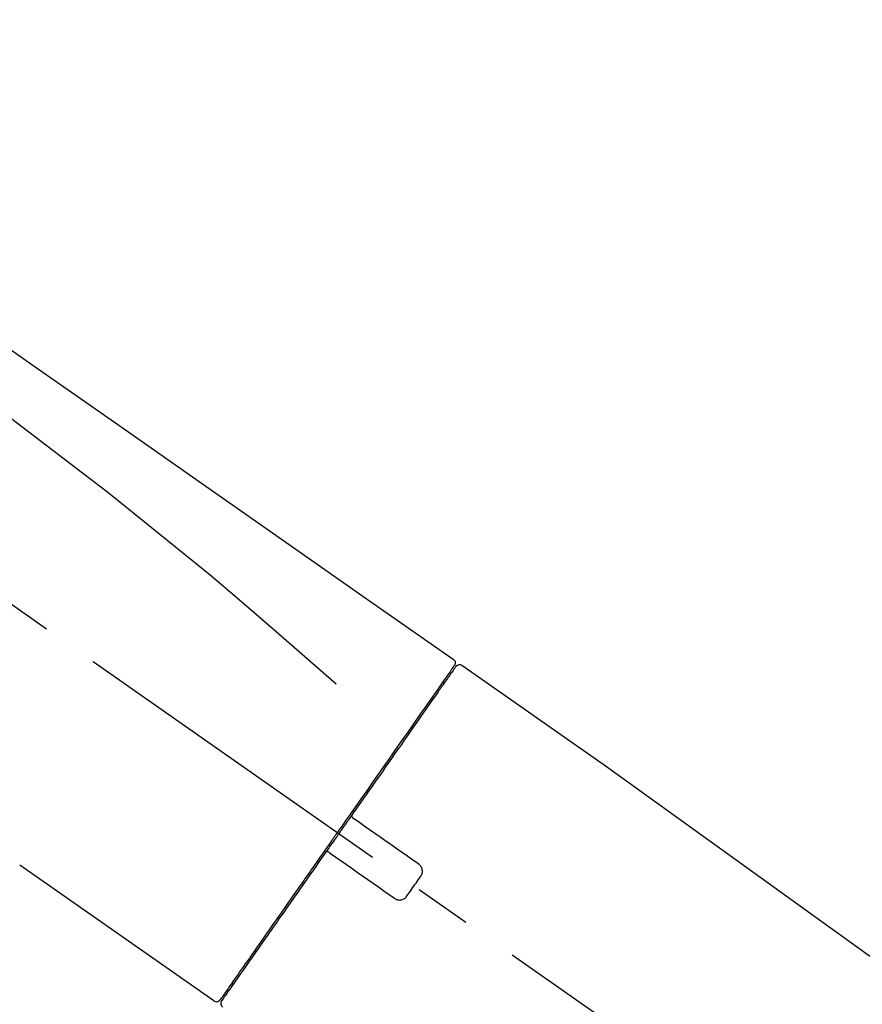
# Model space of a CAD drawing. Extents: x 0 to 26473, y -11045 to -2175.
# Drawn here: x 19730 to 19823, y -7973 to -7865 of the extents above; entities that cross this region are included whole.
import ezdxf

# ---------------------------------------------------------------- set-up
doc = ezdxf.new("R2010")
doc.units = 0
doc.header["$LTSCALE"] = 50
doc.header["$MEASUREMENT"] = 0
doc.linetypes.add('CENTER2', pattern=[1.125, 0.75, -0.125, 0.125, -0.125])
doc.layers.get('0').update_dxf_attribs({"linetype": 'CONTINUOUS'})
doc.layers.get('DEFPOINTS').update_dxf_attribs({"color": 146, "linetype": 'CONTINUOUS'})
doc.layers.add('150-機器', color=8, linetype='CONTINUOUS')
doc.layers.add('166-寸法B', color=11, linetype='CONTINUOUS')
doc.styles.add('KH001', font='txt')
doc.dimstyles.new('KH1xx030', dxfattribs={"dimscale": 30, "dimtxt": 2, "dimasz": 0.6, "dimexe": 0.3, "dimexo": 1.2, "dimgap": 0.5, "dimtad": 3, "dimdec": 1, "dimdsep": 46, "dimlunit": 6, "dimtxsty": 'KH001', "dimblk": 'DOT', "dimcen": 1, "dimdle": 1, "dimclrd": 256, "dimclre": 256, "dimclrt": 256, "dimadec": 0, "dimazin": 0, "dimtfac": 1, "dimtdec": 1, "dimtix": 1, "dimtmove": 2, "dimatfit": 3, "dimldrblk": 'CLOSEDBLANK', "dimfxl": 1, "dimtolj": 1, "dimtzin": 0, "dimlwd": -1, "dimlwe": -1, "dimarcsym": 0})

# ---------------------------------------------------------------- blocks, each defined once
blk = doc.blocks.new('F402_D')
at = {"layer": '150-機器', "color": 13, "linetype": 'CENTER2'}
blk.add_line((0.34, 36.17), (-286.53, 237.04), dxfattribs=at)
at = {"layer": '150-機器', "color": 13, "linetype": 'Continuous'}
for p, q in [((-174.17, 186.36), (-158.16, 175.15)), ((-176.27, 184.49), (-176.11, 184.37)), ((-158.24, 175.21), (-38.21, 88.74)), ((-201.42, 149.44), (-222.76, 164.37)), ((-199.28, 151.28), (-199.44, 151.4))]:
    blk.add_line(p, q, dxfattribs=at)
for points in [[(-248.64, 238.5), (-239.45, 232.07), (-230.25, 225.63), (-221.06, 219.2), (-211.87, 212.76), (-202.68, 206.32), (-193.49, 199.89), (-184.3, 193.45), (-175.11, 187.02)], [(-247.92, 231.16), (-236.19, 222.7), (-224.54, 214.15), (-213.06, 205.38), (-201.83, 196.3), (-198.34, 193.33), (-194.86, 190.34), (-191.41, 187.33), (-187.96, 184.3)], [(-175.11, 187.02), (-175.1, 187.01), (-175.09, 187), (-175.08, 187), (-175.07, 186.99), (-175.05, 186.97), (-175.03, 186.96), (-175.01, 186.94), (-175, 186.92), (-174.97, 186.89), (-174.95, 186.86), (-174.94, 186.83), (-174.92, 186.79), (-174.91, 186.76), (-174.9, 186.72), (-174.89, 186.69), (-174.89, 186.65), (-174.89, 186.62), (-174.89, 186.6), (-174.89, 186.57), (-174.9, 186.55), (-174.9, 186.54), (-174.9, 186.53), (-174.9, 186.51), (-174.91, 186.5)], [(-174.91, 186.5), (-174.9, 186.5), (-174.9, 186.5), (-174.9, 186.5), (-174.89, 186.5), (-174.86, 186.48), (-174.89, 186.43), (-174.97, 186.35), (-175.06, 186.25)], [(-175.11, 186.14), (-175.12, 186.13), (-175.13, 186.12), (-175.14, 186.11), (-175.14, 186.1), (-175.19, 186.03), (-175.23, 185.97), (-175.28, 185.9), (-175.32, 185.84), (-175.46, 185.64), (-175.6, 185.44), (-175.74, 185.25), (-175.88, 185.05), (-176.17, 184.63), (-176.47, 184.2), (-176.77, 183.78), (-177.06, 183.36), (-177.46, 182.79), (-177.86, 182.22), (-178.26, 181.65), (-178.65, 181.08), (-179.14, 180.39), (-179.63, 179.7), (-180.11, 179), (-180.6, 178.31), (-181.15, 177.52), (-181.71, 176.72), (-182.26, 175.93), (-182.82, 175.14), (-183.42, 174.28), (-184.02, 173.42), (-184.62, 172.56), (-185.23, 171.7), (-185.64, 171.1), (-186.06, 170.5), (-186.48, 169.91), (-186.9, 169.31), (-187.11, 169.01), (-187.32, 168.71), (-187.53, 168.41), (-187.74, 168.11)], [(-174.82, 186.21), (-174.82, 186.21), (-174.82, 186.21), (-174.82, 186.21), (-174.82, 186.21), (-174.82, 186.21), (-174.82, 186.21), (-174.82, 186.21), (-174.83, 186.2), (-174.83, 186.19), (-174.84, 186.19), (-174.84, 186.18), (-174.85, 186.17), (-174.94, 186.04), (-175.03, 185.91), (-175.13, 185.77), (-175.22, 185.64), (-175.3, 185.52), (-175.39, 185.4), (-175.48, 185.27), (-175.56, 185.15), (-175.61, 185.09), (-175.65, 185.03), (-175.69, 184.97), (-175.73, 184.91), (-175.84, 184.76), (-175.94, 184.61), (-176.05, 184.46), (-176.15, 184.31), (-176.21, 184.22), (-176.27, 184.13), (-176.34, 184.05), (-176.4, 183.96)], [(-175.06, 186.25), (-175.07, 186.23), (-175.09, 186.21), (-175.1, 186.19), (-175.12, 186.17), (-175.15, 186.11), (-175.18, 186.06), (-175.22, 186.01), (-175.26, 185.96)], [(-176.4, 183.96), (-176.49, 183.83), (-176.58, 183.7), (-176.67, 183.57), (-176.76, 183.43), (-176.99, 183.11), (-177.21, 182.8), (-177.44, 182.48), (-177.66, 182.16), (-177.92, 181.79), (-178.18, 181.42), (-178.44, 181.05), (-178.69, 180.68), (-178.99, 180.26), (-179.28, 179.85), (-179.57, 179.43), (-179.86, 179.01), (-180.18, 178.56), (-180.5, 178.11), (-180.81, 177.65), (-181.13, 177.2), (-181.48, 176.71), (-181.82, 176.22), (-182.16, 175.73), (-182.5, 175.24), (-182.86, 174.72), (-183.22, 174.21), (-183.58, 173.7), (-183.94, 173.18), (-184.13, 172.91), (-184.32, 172.64), (-184.51, 172.38), (-184.69, 172.11), (-184.88, 171.84), (-185.07, 171.57), (-185.26, 171.31), (-185.44, 171.04), (-185.63, 170.77), (-185.82, 170.5), (-186.02, 170.22), (-186.21, 169.95)], [(-186.21, 169.95), (-186.23, 169.92), (-186.25, 169.89), (-186.27, 169.86), (-186.29, 169.83), (-186.33, 169.77), (-186.37, 169.71), (-186.41, 169.66), (-186.45, 169.6), (-186.52, 169.51), (-186.58, 169.42), (-186.64, 169.33), (-186.7, 169.24), (-186.76, 169.16), (-186.82, 169.07), (-186.89, 168.98), (-186.95, 168.89), (-187.01, 168.8), (-187.07, 168.71), (-187.13, 168.63), (-187.2, 168.54), (-187.26, 168.45), (-187.32, 168.36), (-187.38, 168.27), (-187.44, 168.18), (-187.53, 168.06), (-187.61, 167.95), (-187.69, 167.83), (-187.78, 167.71), (-187.88, 167.56), (-187.98, 167.41), (-188.09, 167.27), (-188.19, 167.12), (-188.31, 166.94), (-188.44, 166.76), (-188.56, 166.59), (-188.69, 166.41), (-188.77, 166.29), (-188.85, 166.18), (-188.93, 166.06), (-189.01, 165.94), (-189.06, 165.88), (-189.1, 165.82), (-189.14, 165.76), (-189.18, 165.71)], [(-186.21, 169.95), (-186.22, 169.94), (-186.22, 169.93), (-186.23, 169.92), (-186.23, 169.91), (-186.24, 169.9), (-186.24, 169.9), (-186.24, 169.89), (-186.25, 169.88), (-186.25, 169.86), (-186.25, 169.85), (-186.26, 169.83), (-186.26, 169.82), (-186.26, 169.81), (-186.26, 169.81), (-186.26, 169.8), (-186.26, 169.8), (-186.26, 169.79), (-186.26, 169.78), (-186.26, 169.77), (-186.26, 169.76), (-186.26, 169.76), (-186.26, 169.75), (-186.26, 169.75), (-186.26, 169.74), (-186.26, 169.73), (-186.25, 169.71), (-186.25, 169.7), (-186.25, 169.68), (-186.24, 169.67), (-186.24, 169.67), (-186.23, 169.66), (-186.23, 169.65), (-186.22, 169.63), (-186.21, 169.61), (-186.2, 169.6), (-186.19, 169.58), (-186.18, 169.57), (-186.17, 169.57), (-186.17, 169.56), (-186.16, 169.55), (-186.15, 169.55), (-186.14, 169.54), (-186.14, 169.54), (-186.13, 169.53)], [(-185.97, 169.42), (-185.97, 169.42), (-185.97, 169.42), (-185.97, 169.42), (-185.97, 169.42), (-185.98, 169.43), (-185.98, 169.43), (-185.98, 169.43), (-185.99, 169.43), (-185.99, 169.44), (-186, 169.44), (-186, 169.44), (-186.01, 169.45), (-186.01, 169.45), (-186.02, 169.45), (-186.02, 169.46), (-186.03, 169.46), (-186.03, 169.47), (-186.04, 169.47), (-186.05, 169.47), (-186.05, 169.48), (-186.06, 169.48), (-186.06, 169.49), (-186.07, 169.49), (-186.08, 169.5), (-186.08, 169.5), (-186.09, 169.5), (-186.09, 169.51), (-186.1, 169.51), (-186.1, 169.51), (-186.11, 169.52), (-186.11, 169.52), (-186.11, 169.52), (-186.12, 169.52), (-186.12, 169.52), (-186.12, 169.53), (-186.12, 169.53), (-186.12, 169.53), (-186.12, 169.53), (-186.12, 169.53), (-186.13, 169.53), (-186.13, 169.53), (-186.13, 169.53), (-186.13, 169.53), (-186.13, 169.53)], [(-178.94, 164.5), (-179.53, 164.91), (-180.11, 165.32), (-180.7, 165.73), (-181.28, 166.14), (-181.87, 166.55), (-182.46, 166.96), (-183.04, 167.37), (-183.63, 167.78), (-184.21, 168.19), (-184.8, 168.6), (-185.38, 169.01), (-185.97, 169.42)], [(-187.86, 167.94), (-187.87, 167.93), (-187.88, 167.92), (-187.88, 167.9), (-187.89, 167.89), (-187.92, 167.86), (-187.94, 167.82), (-187.96, 167.79), (-187.99, 167.76), (-188.03, 167.7), (-188.07, 167.64), (-188.11, 167.58), (-188.15, 167.52), (-188.2, 167.45), (-188.26, 167.37), (-188.31, 167.29), (-188.36, 167.22), (-188.43, 167.12), (-188.5, 167.03), (-188.56, 166.93), (-188.63, 166.84), (-188.71, 166.72), (-188.79, 166.61), (-188.87, 166.5), (-188.95, 166.38), (-189.07, 166.21), (-189.19, 166.04), (-189.31, 165.87), (-189.43, 165.7), (-189.58, 165.48), (-189.73, 165.27), (-189.88, 165.05), (-190.03, 164.84), (-190.19, 164.61), (-190.35, 164.38), (-190.52, 164.14), (-190.68, 163.91), (-190.85, 163.67), (-191.02, 163.42), (-191.2, 163.17), (-191.37, 162.92), (-191.54, 162.68), (-191.72, 162.43), (-191.89, 162.18), (-192.07, 161.93), (-192.25, 161.67), (-192.44, 161.4), (-192.62, 161.14), (-192.8, 160.88), (-193.03, 160.56), (-193.25, 160.25), (-193.47, 159.93), (-193.69, 159.61), (-193.95, 159.24), (-194.21, 158.86), (-194.48, 158.48), (-194.74, 158.11), (-195.04, 157.69), (-195.33, 157.26), (-195.63, 156.84), (-195.92, 156.42), (-196.19, 156.04), (-196.46, 155.65), (-196.73, 155.27), (-197, 154.88), (-197.24, 154.54), (-197.48, 154.19), (-197.72, 153.85), (-197.96, 153.51), (-198.17, 153.21), (-198.38, 152.91), (-198.59, 152.62), (-198.8, 152.32), (-198.97, 152.07), (-199.14, 151.82), (-199.32, 151.57), (-199.49, 151.33), (-199.63, 151.13), (-199.77, 150.93), (-199.9, 150.74), (-200.04, 150.54), (-200.15, 150.38), (-200.26, 150.23), (-200.37, 150.07), (-200.48, 149.92), (-200.52, 149.85), (-200.56, 149.79), (-200.61, 149.72), (-200.69, 149.61), (-200.71, 149.59), (-200.72, 149.57), (-200.73, 149.55), (-200.73, 149.56), (-200.73, 149.56), (-200.73, 149.56), (-200.73, 149.56), (-200.73, 149.56)], [(-187.74, 168.11), (-187.75, 168.1), (-187.76, 168.09), (-187.77, 168.07), (-187.78, 168.06), (-187.79, 168.04), (-187.8, 168.03), (-187.81, 168.01), (-187.82, 168), (-187.83, 167.99), (-187.84, 167.97), (-187.85, 167.96), (-187.86, 167.94)], [(-188.76, 165.77), (-188.76, 165.78), (-188.77, 165.78), (-188.77, 165.78), (-188.77, 165.78), (-188.78, 165.79), (-188.78, 165.79), (-188.79, 165.79), (-188.79, 165.79), (-188.8, 165.8), (-188.81, 165.8), (-188.82, 165.81), (-188.83, 165.81), (-188.83, 165.81), (-188.84, 165.81), (-188.84, 165.82), (-188.84, 165.82), (-188.85, 165.82), (-188.86, 165.82), (-188.87, 165.82), (-188.88, 165.83), (-188.89, 165.83), (-188.89, 165.83), (-188.9, 165.83), (-188.9, 165.83), (-188.91, 165.83), (-188.92, 165.83), (-188.93, 165.83), (-188.94, 165.83), (-188.95, 165.83), (-188.95, 165.83), (-188.96, 165.83), (-188.96, 165.83), (-188.99, 165.83), (-189.01, 165.83), (-189.03, 165.82), (-189.06, 165.82), (-189.08, 165.81), (-189.1, 165.8), (-189.11, 165.79), (-189.13, 165.77), (-189.14, 165.76), (-189.15, 165.74), (-189.17, 165.73), (-189.18, 165.71)], [(-188.76, 165.77), (-188.76, 165.77), (-188.76, 165.77), (-188.76, 165.77), (-188.76, 165.77), (-188.76, 165.77), (-188.75, 165.77), (-188.75, 165.77), (-188.75, 165.77), (-188.75, 165.77), (-188.75, 165.77), (-188.75, 165.77), (-188.75, 165.77), (-188.75, 165.76), (-188.74, 165.76), (-188.74, 165.76), (-188.74, 165.76), (-188.73, 165.75), (-188.72, 165.75), (-188.72, 165.74), (-188.71, 165.74), (-188.7, 165.73), (-188.7, 165.73), (-188.69, 165.72), (-188.68, 165.72), (-188.68, 165.72), (-188.67, 165.71), (-188.66, 165.71), (-188.66, 165.7), (-188.65, 165.7), (-188.65, 165.7), (-188.64, 165.69), (-188.64, 165.69), (-188.63, 165.68), (-188.63, 165.68), (-188.62, 165.68), (-188.62, 165.67), (-188.61, 165.67), (-188.61, 165.67), (-188.61, 165.67), (-188.6, 165.67), (-188.6, 165.66), (-188.6, 165.66), (-188.6, 165.66), (-188.6, 165.66)], [(-189.18, 165.7), (-189.43, 165.34), (-189.69, 164.98), (-189.94, 164.62), (-190.19, 164.26), (-190.44, 163.9), (-190.69, 163.55), (-190.94, 163.19), (-191.19, 162.84), (-191.31, 162.66), (-191.43, 162.48), (-191.56, 162.31), (-191.68, 162.13), (-191.92, 161.79), (-192.16, 161.44), (-192.41, 161.1), (-192.65, 160.75), (-193, 160.25), (-193.35, 159.75), (-193.7, 159.25), (-194.05, 158.75), (-194.26, 158.45), (-194.47, 158.14), (-194.69, 157.84), (-194.9, 157.53), (-195.11, 157.23), (-195.33, 156.93), (-195.54, 156.62), (-195.75, 156.32), (-196.13, 155.78), (-196.5, 155.25), (-196.88, 154.71), (-197.25, 154.18), (-197.57, 153.73), (-197.88, 153.28), (-198.19, 152.83), (-198.51, 152.38), (-198.75, 152.03), (-199, 151.68), (-199.25, 151.33), (-199.49, 150.98), (-199.66, 150.73), (-199.83, 150.49), (-200, 150.25), (-200.17, 150), (-200.27, 149.87), (-200.36, 149.74), (-200.45, 149.61), (-200.54, 149.48), (-200.54, 149.47), (-200.55, 149.47), (-200.55, 149.46), (-200.56, 149.45), (-200.56, 149.45), (-200.56, 149.45), (-200.57, 149.44), (-200.57, 149.44), (-200.57, 149.44), (-200.56, 149.44), (-200.56, 149.45), (-200.56, 149.45)], [(-188.6, 165.66), (-188.01, 165.25), (-187.43, 164.84), (-186.84, 164.43), (-186.26, 164.02), (-185.67, 163.61), (-185.09, 163.2), (-184.5, 162.79), (-183.92, 162.38), (-183.33, 161.97), (-182.75, 161.56), (-182.16, 161.15), (-181.57, 160.74)], [(-178.7, 163.11), (-178.68, 163.14), (-178.66, 163.16), (-178.64, 163.19), (-178.62, 163.22), (-178.59, 163.27), (-178.56, 163.33), (-178.54, 163.39), (-178.52, 163.46), (-178.5, 163.56), (-178.49, 163.65), (-178.49, 163.75), (-178.51, 163.85), (-178.53, 163.95), (-178.56, 164.05), (-178.6, 164.14), (-178.65, 164.23), (-178.69, 164.28), (-178.73, 164.33), (-178.78, 164.38), (-178.83, 164.43), (-178.86, 164.45), (-178.89, 164.46), (-178.92, 164.48), (-178.94, 164.5)], [(-180.19, 160.99), (-180.06, 161.16), (-179.94, 161.34), (-179.81, 161.52), (-179.69, 161.69), (-179.57, 161.87), (-179.44, 162.05), (-179.32, 162.23), (-179.19, 162.4), (-179.07, 162.58), (-178.95, 162.76), (-178.82, 162.93), (-178.7, 163.11)], [(-181.57, 160.74), (-181.55, 160.72), (-181.52, 160.7), (-181.49, 160.68), (-181.47, 160.67), (-181.41, 160.63), (-181.35, 160.6), (-181.28, 160.58), (-181.22, 160.56), (-181.12, 160.54), (-181.02, 160.53), (-180.92, 160.54), (-180.82, 160.55), (-180.72, 160.58), (-180.62, 160.61), (-180.53, 160.65), (-180.45, 160.7), (-180.4, 160.74), (-180.35, 160.78), (-180.3, 160.83), (-180.26, 160.88), (-180.24, 160.91), (-180.22, 160.93), (-180.2, 160.96), (-180.19, 160.99)]]:
    blk.add_lwpolyline(points, dxfattribs=at)
for centre, start, end in [((-174.41, 185.92), 55.5475, 145), ((-201.14, 149.85), 234.9852, 325), ((-200.16, 149.16), 145, 235.2489)]:
    blk.add_arc(centre, 0.499, start, end, dxfattribs=at)
blk = doc.blocks.new('_Dot')
at = {"color": 0, "linetype": 'ByBlock', "lineweight": -2}
blk.add_line((-0.5, 0), (-1, 0), dxfattribs=at)
at = {"color": 0, "linetype": 'ByBlock', "const_width": 0.5}
blk.add_lwpolyline([(-0.25, 0, 1), (0.25, 0, 1)], format="xyb", close=True, dxfattribs=at)
blk = doc.blocks.new('*D148')
at = {"layer": '166-寸法B', "linetype": 'ByBlock', "transparency": 16777216}
for p, q in [((19372.95, -8088.89), (19372.95, -7854.08)), ((20022.95, -8088.89), (20022.95, -7854.08)), ((19390.95, -7863.08), (20004.95, -7863.08))]:
    blk.add_line(p, q, dxfattribs=at)
at = {"layer": 'DEFPOINTS', "color": 0, "transparency": 16777216}
for p in [(20022.95, -7863.08), (19372.95, -8124.89), (20022.95, -8124.89)]:
    blk.add_point(p, dxfattribs=at)
at = {"layer": '166-寸法B', "transparency": 16777216, "xscale": 18, "yscale": 18, "zscale": 18, "rotation": 180}
blk.add_blockref('_Dot', (19372.95, -7863.08), dxfattribs=at)
at = {"layer": '166-寸法B', "transparency": 16777216, "xscale": 18, "yscale": 18, "zscale": 18}
blk.add_blockref('_Dot', (20022.95, -7863.08), dxfattribs=at)
at = {"layer": '166-寸法B', "transparency": 16777216, "insert": (19697.95, -7818.08), "char_height": 60, "attachment_point": 5, "style": 'KH001'}
blk.add_mtext('\\A1;650', dxfattribs=at)
blk = doc.blocks.new('_ClosedBlank')
at = {"color": 0, "linetype": 'ByBlock', "lineweight": -2}
for p, q in [((-1, 0.1667), (0, 0)), ((-1, 0.1667), (-1, -0.1667)), ((0, 0), (-1, -0.1667))]:
    blk.add_line(p, q, dxfattribs=at)

msp = doc.modelspace()

# ---------------------------------------------------------------- block references
at = {"layer": '150-機器'}
msp.add_blockref('F402_D', (19952.95, -8122.19), dxfattribs=at)

# ---------------------------------------------------------------- dimensions: what is measured, and where the dimension line sits
at = {"layer": '166-寸法B'}
dim = msp.add_linear_dim(base=(20022.95, -7863.08), p1=(19372.95, -8124.89), p2=(20022.95, -8124.89), dimstyle='KH1xx030', override={"dimfxl": 0.5, "dimarcsym": 1}, dxfattribs=at)
dim.commit()
dim.dimension.update_dxf_attribs({"geometry": '*D148', "text_midpoint": (19697.95, -7818.08)})

doc.saveas('drawing.dxf')
